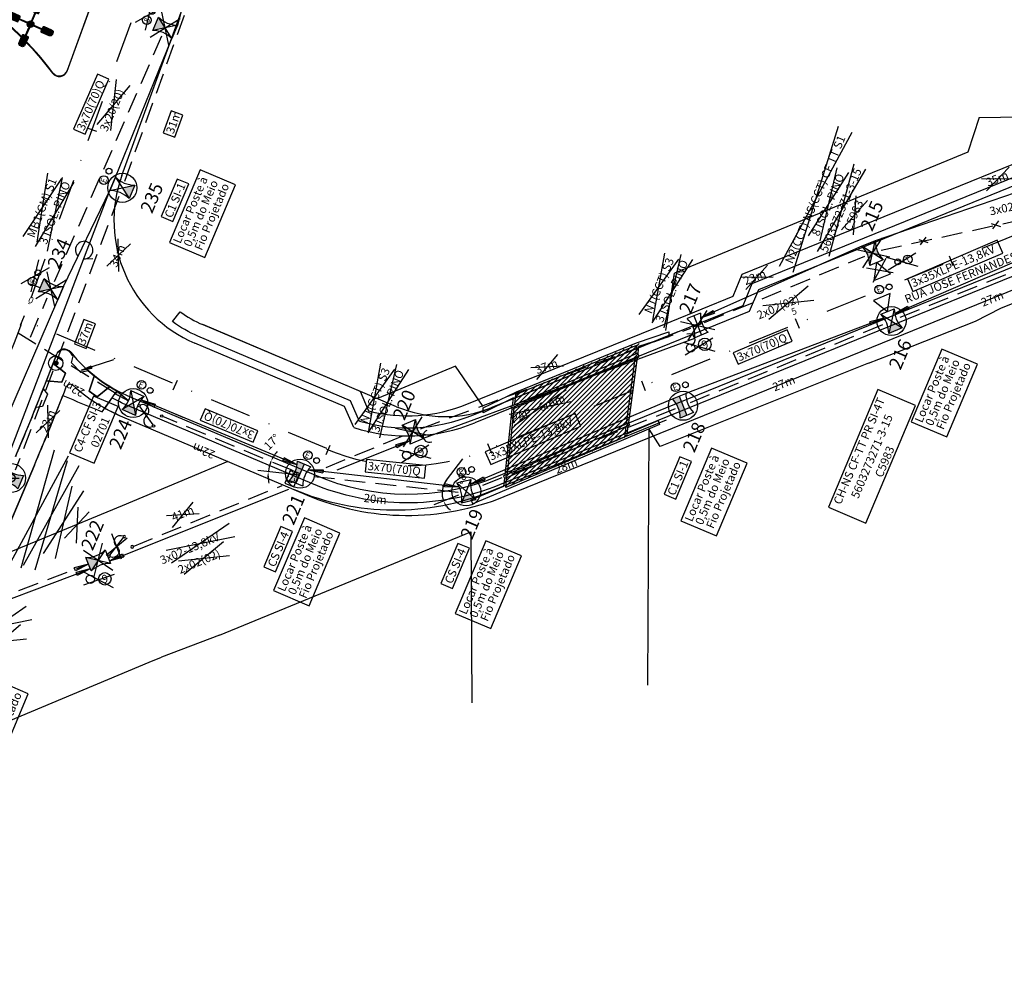
# Model space of a CAD drawing. Extents: x -454 to 1687, y -332 to 2344.
# Drawn here: x 914 to 1032, y 1686 to 1802 of the extents above; entities that cross this region are included whole.
import ezdxf
from ezdxf.enums import TextEntityAlignment as Align

# ---------------------------------------------------------------- set-up
doc = ezdxf.new("R2010")
doc.units = 0
doc.header["$PDMODE"] = 34
doc.header["$PDSIZE"] = 1
doc.linetypes.add('DASHDOT2', pattern=[0.5, 0.25, -0.125, 0, -0.125])
doc.linetypes.add('DASHED', pattern=[0.75, 0.5, -0.25])
for name, color, linetype in [('01', 7, 'Continuous'), ('A-02', 8, 'Continuous'), ('A-TENSÃO', 90, 'DASHED'), ('ANCORA', 12, 'Continuous'), ('B-TENSÃO', 1, 'Continuous'), ('CABO', 7, 'Continuous'), ('CHAVEFUS', 12, 'Continuous'), ('DISTÂNCIA', 7, 'Continuous'), ('ELÉTRICA_LUMINÁRIA 2 PÉTALAS', 1, 'Continuous'), ('ELÉTRICA_LUMINÁRIA 4 PÉTALAS', 1, 'Continuous'), ('ESTRUTURA', 7, 'Continuous'), ('EXIST OAE', 7, 'Continuous'), ('LM1', 12, 'Continuous'), ('LM3', 12, 'Continuous'), ('lotes', 7, 'Continuous'), ('NºPOSTE', 240, 'Continuous'), ('PB300105', 12, 'Continuous'), ('PB30012', 12, 'Continuous'), ('PD150_105', 12, 'Continuous'), ('PD200_12', 12, 'Continuous'), ('PG_EST', 7, 'DASHDOT2'), ('PG_OAE', 7, 'Continuous'), ('POSTES', 12, 'Continuous'), ('SETINHA', 7, 'Continuous'), ('TRAFO', 12, 'Continuous')]:
    doc.layers.add(name, color=color, linetype=linetype)
doc.styles.add('ARIAL', font='ARIAL.TTF')
doc.styles.add('NPOSTE', font='ARIALBD.TTF')
doc.styles.add('ROMANS', font='romans.shx', dxfattribs={"height": 1})
doc.dimstyles.new('ISO-25', dxfattribs={"dimtxt": 2.5, "dimasz": 2.5, "dimexe": 1.25, "dimexo": 0.625, "dimtad": 1, "dimtxsty": 'ARIAL', "dimcen": 2.5, "dimadec": 0, "dimazin": 0, "dimtfac": 1, "dimtmove": 0, "dimatfit": 3, "dimfxl": 0, "dimarcsym": 0})

# ---------------------------------------------------------------- blocks, each defined once
blk = doc.blocks.new('sta_tic')
at = {"lineweight": -2}
blk.add_line((0, -0.04165), (0, 0.04165), dxfattribs=at)
blk = doc.blocks.new('lbl_tic')
at = {"lineweight": -2}
blk.add_line((0, -0.04165), (0, 0.04165), dxfattribs=at)
blk = doc.blocks.new('PONTE 1')
at = {"layer": 'EXIST OAE', "lineweight": -2}
for points in [[(4.77, 11.8), (4.87, 12.75), (1.22, 10.97), (1.25, 11.56), (5.24, 13.48), (19.71, 19.38), (23.6, 20.72), (23.6, 20.1), (19.95, 18.93), (19.85, 18.13)], [(5.03, 11.91), (5.16, 13.17), (5.35, 13.25), (19.73, 19.11), (19.58, 18.01)], [(4.72, 11.39), (6.12, 11.99), (20.03, 17.7), (19.85, 18.13), (4.58, 11.72), (4.72, 11.39)], [(19.51, 17.49), (18.46, 9.69)], [(19.77, 17.6), (18.73, 9.81)], [(3.88, 3.45), (4.72, 11.39)], [(4.15, 3.56), (4.98, 11.5)], [(18.67, 9.36), (18.55, 8.44), (22.3, 10.03), (22.49, 9.57), (18.15, 7.72), (4, 1.7), (0, 0), (-0.2, 0.46), (3.74, 2.14)], [(3.69, 3.37), (18.73, 9.81), (18.88, 9.45), (3.83, 3.05), (3.69, 3.37)], [(18.4, 9.25), (18.24, 8.03), (18.24, 8.03), (18.05, 7.95), (3.98, 1.96), (3.98, 1.96), (4.1, 3.16)], [(3.74, 2.14), (3.84, 3.05)]]:
    blk.add_lwpolyline(points, dxfattribs=at)
blk = doc.blocks.new('A$C5C826D9B')
at = {"layer": 'EXIST OAE'}
blk.add_blockref('PONTE 1', (968.23, 1743.97), dxfattribs=at)
blk = doc.blocks.new('PB30012')
at = {"layer": 'PB30012'}
blk.add_hatch(color=256, dxfattribs=at).paths.add_polyline_path([(-0.875, 0.7), (0.875, 0.7), (0, 1.95)])
for p, q in [((-0.875, 3.2), (0.875, 3.2)), ((-0.875, 3.2), (0.875, 0.7)), ((0.875, 3.2), (-0.875, 0.7)), ((0.875, 0.7), (-0.875, 0.7))]:
    blk.add_line(p, q, dxfattribs=at)
for centre, start, end in [((-3.875, 1.95), 337.38014, 22.61986), ((3.875, 1.95), 157.38014, 202.61986)]:
    blk.add_arc(centre, 3.25, start, end, dxfattribs=at)
blk = doc.blocks.new('LM8')
at = {"layer": 'LM3'}
for centre, radius in [((-0.02, 3.65), 0.525), ((1.21, 3.48), 0.35)]:
    blk.add_circle(centre, radius, dxfattribs=at)
blk.add_text('8', height=0.7, dxfattribs=at).set_placement((-0.29, 3.3))
blk = doc.blocks.new('CHAVEFUS')
at = {"layer": 'CHAVEFUS'}
blk.add_line((0.28, -0.08), (2.62, -1.42), dxfattribs=at)
for centre in [(0.15, 0), (3.15, 0), (2.75, -1.5)]:
    blk.add_circle(centre, 0.15, dxfattribs=at)
for centre, start, end in [((0.8, -0.38), 330, 138.5217), ((2.1, -1.12), 150, 318.5217)]:
    blk.add_arc(centre, 0.75, start, end, dxfattribs=at)
blk = doc.blocks.new('LM6')
at = {"layer": 'LM3'}
for centre, radius in [((0, 7.32), 0.75), ((1.75, 7.07), 0.5)]:
    blk.add_circle(centre, radius, dxfattribs=at)
blk.add_text('6', height=1, dxfattribs=at).set_placement((-0.38, 6.83))
blk = doc.blocks.new('S')
at = {"layer": 'SETINHA', "ltscale": 100}
blk.add_hatch(color=256, dxfattribs=at).paths.add_polyline_path([(1.77, 0.19), (0, 0), (1.77, -0.19)])
for q in [(1.77, 0.19), (1.77, -0.19)]:
    blk.add_line((0, 0), q, dxfattribs=at)
at = {"layer": 'SETINHA'}
blk.add_line((1.77, 0.19), (1.77, -0.19), dxfattribs=at)
blk = doc.blocks.new('PB300105')
at = {"layer": 'PB300105'}
h = blk.add_hatch(color=256, dxfattribs=at)
h.paths.add_polyline_path([(-0.875, 0.7), (0, 1.95), (-0.875, 3.2, -0.2)])
h.paths.add_polyline_path([(0, 1.95), (0.875, 0.7, -0.2), (0.875, 3.2)])
for p, q in [((-0.875, 3.2), (0.875, 3.2)), ((-0.875, 3.2), (0.875, 0.7)), ((0.875, 3.2), (-0.875, 0.7)), ((0.875, 0.7), (-0.875, 0.7))]:
    blk.add_line(p, q, dxfattribs=at)
for centre, start, end in [((-3.875, 1.95), 337.38014, 22.61986), ((3.875, 1.95), 157.38014, 202.61986)]:
    blk.add_arc(centre, 3.25, start, end, dxfattribs=at)
blk = doc.blocks.new('PD150105')
at = {"layer": 'PD150_105', "ltscale": 100}
for p, q in [((-0.88, 3.2), (0.87, 3.2)), ((0, 0.7), (0, 3.2)), ((-0.57, 1.95), (0.57, 1.95)), ((-0.88, 0.7), (0.87, 0.7))]:
    blk.add_line(p, q, dxfattribs=at)
for centre, start, end in [((-3.29, 1.95), 332.6194, 27.3877), ((3.29, 1.95), 152.6158, 207.3842)]:
    blk.add_arc(centre, 2.72, start, end, dxfattribs=at)
blk = doc.blocks.new('TRAFO')
at = {"layer": 'TRAFO'}
for p, q in [((-1.08, 1.88), (0, 0)), ((1.08, 1.88), (-1.08, 1.88)), ((0, 0), (1.08, 1.88))]:
    blk.add_line(p, q, dxfattribs=at)
blk = doc.blocks.new('retirar distância')
at = {"lineweight": -2, "ltscale": 5}
for p, q in [((-1.8, -0.79), (1.8, 0.79)), ((1.8, -0.79), (-1.8, 0.79))]:
    blk.add_line(p, q, dxfattribs=at)
blk = doc.blocks.new('retirar poste')
at = {"ltscale": 2}
for p, q in [((-3.5, 2.45), (3.5, -2.45)), ((-3.5, -2.45), (3.5, 2.45))]:
    blk.add_line(p, q, dxfattribs=at)
blk = doc.blocks.new('PD20012')
at = {"layer": 'PD200_12', "ltscale": 100}
blk.add_hatch(color=256, dxfattribs=at).paths.add_polyline_path([(0, 3.2), (-0.875, 3.2, -0.2), (-0.875, 0.7), (0, 0.7)])
at = {"layer": 'PD200_12'}
for p, q in [((-0.875, 3.2), (0.875, 3.2)), ((0, 3.2), (0, 0.7)), ((0.875, 0.7), (-0.875, 0.7))]:
    blk.add_line(p, q, dxfattribs=at)
for centre, start, end in [((-3.875, 1.95), 337.38014, 22.61986), ((3.875, 1.95), 157.38014, 202.61986)]:
    blk.add_arc(centre, 3.25, start, end, dxfattribs=at)
blk = doc.blocks.new('LM1')
at = {"layer": 'LM1'}
for centre, radius in [((0, 3.66), 0.525), ((1.23, 3.48), 0.35)]:
    blk.add_circle(centre, radius, dxfattribs=at)
blk.add_text('1', height=0.7, dxfattribs=at).set_placement((-0.27, 3.31))
blk = doc.blocks.new('*D81')
at = {"color": 0, "lineweight": -2, "ltscale": 4}
for p, q in [((965.04, 1746.83), (967.01, 1749.39)), ((966.51, 1745.02), (963.52, 1743.83))]:
    blk.add_line(p, q, dxfattribs=at)
for start, end in [(142.3067, 173.7305), (142.6034, 158.1669), (173.7305, 201.7217), (217.2852, 232.8488)]:
    blk.add_arc((967.09, 1745.25), 2.58, start, end, dxfattribs=at)
at = {"color": 0, "ltscale": 4}
for points in [[(964.8, 1746.19), (964.57, 1746.24), (964.52, 1745.54)], [(964.93, 1743.63), (965.13, 1743.75), (964.68, 1744.3)]]:
    blk.add_solid(points, dxfattribs=at)
at = {"layer": 'Defpoints', "color": 0, "ltscale": 4}
for p in [(992.61, 1755.42), (947.98, 1747.35), (968.42, 1745.79), (964.56, 1744.7), (966.45, 1745.32)]:
    blk.add_point(p, dxfattribs=at)
at = {"color": 0, "lineweight": -2, "ltscale": 4, "insert": (966.93, 1747.42), "char_height": 1, "attachment_point": 5, "rotation": 232.3067, "style": 'ARIAL'}
blk.add_mtext('28°', dxfattribs=at)
blk = doc.blocks.new('*D82')
at = {"color": 0, "lineweight": -2, "ltscale": 4}
blk.add_line((947.37, 1747.42), (942.34, 1747.97), dxfattribs=at)
for start, end in [(139.0057, 148.0603), (157.115, 173.7305), (182.7851, 191.8397)]:
    blk.add_arc((947.99, 1747.35), 4.43, start, end, dxfattribs=at)
at = {"color": 0, "ltscale": 4}
for points in [[(944.33, 1749.64), (944.12, 1749.75), (943.9, 1749.08)], [(943.44, 1747.14), (943.67, 1747.13), (943.58, 1747.84)]]:
    blk.add_solid(points, dxfattribs=at)
at = {"layer": 'Defpoints', "color": 0, "ltscale": 4}
for p in [(928.31, 1755.66), (943.65, 1748.26), (946.45, 1748), (948.49, 1747.3), (966.45, 1745.32)]:
    blk.add_point(p, dxfattribs=at)
at = {"color": 0, "lineweight": -2, "ltscale": 4, "insert": (944.1, 1751.33), "char_height": 1, "attachment_point": 5, "rotation": 44.3304, "style": 'ARIAL'}
blk.add_mtext('17°', dxfattribs=at)
blk = doc.blocks.new('cruzamento AT')
at = {"layer": 'A-TENSÃO', "ltscale": 6}
h = blk.add_hatch(color=256, dxfattribs=at)
h.paths.add_polyline_path([(-0.02, 0.25, 0.396181), (-0.25, 0), (0, 0)])
h.paths.add_polyline_path([(-0.02, 0.25), (0, 0), (0.25, 0, 0.432479)])
h.paths.add_polyline_path([(0.25, 0), (0, 0), (0.02, -0.25, 0.396181)])
h.paths.add_polyline_path([(0, 0), (-0.25, 0, 0.432479), (0.02, -0.25)])
blk.add_circle((0, 0), 0.25, dxfattribs=at)
blk = doc.blocks.new('ESPECIAL')
at = {"layer": 'POSTES', "lineweight": -2, "ltscale": 100}
blk.add_hatch(color=256, dxfattribs=at).paths.add_polyline_path([(0.875, 4.45), (-0.875, 4.45, -0.2), (-0.875, 1.95), (0.875, 1.95, -0.2)])
at = {"layer": 'POSTES'}
for p, q in [((-0.875, 4.45), (0.875, 4.45)), ((0.875, 1.95), (-0.875, 1.95))]:
    blk.add_line(p, q, dxfattribs=at)
for centre, start, end in [((-3.875, 3.2), 337.38014, 22.61986), ((3.875, 3.2), 157.38014, 202.61986)]:
    blk.add_arc(centre, 3.25, start, end, dxfattribs=at)
at = {"layer": 'POSTES', "ltscale": 100}
blk.add_point((0, 3.2), dxfattribs=at)
blk = doc.blocks.new('E')
at = {"layer": 'LM1'}
for centre, radius in [((0, 0), 0.525), ((1.23, -0.15), 0.35)]:
    blk.add_circle(centre, radius, dxfattribs=at)
blk.add_text('E', height=0.7, rotation=1.0549, dxfattribs=at).set_placement((-0.32, -0.35))
blk = doc.blocks.new('LOCAR')
at = {"layer": 'ESTRUTURA'}
for p, q in [((9.49, 0.55), (-0.01, 0.3)), ((-0.01, 0.3), (0.11, -4.36)), ((9.61, -4.11), (9.49, 0.55)), ((0.11, -4.36), (9.61, -4.11))]:
    blk.add_line(p, q, dxfattribs=at)
at = {"layer": 'ESTRUTURA', "style": 'ARIAL'}
for s, p in [('Locar Poste à', (0.36, -0.99)), ('0,5m do Meio', (0.53, -2.3)), (' Fio Projetado', (0.36, -3.69))]:
    blk.add_text(s, height=1, rotation=1.5013, dxfattribs=at).set_placement(p)
blk = doc.blocks.new('LUMINARIA 4P')
at = {"layer": 'ELÉTRICA_LUMINÁRIA 2 PÉTALAS'}
for points in [[(1, 2.41, 0.414214), (0.84, 2.7), (0.69, 2.74, 0.414214), (0.41, 2.58), (0.14, 1.64, 0.414214), (0.16, 1.59), (0.69, 1.45, 0.414214), (0.73, 1.47)], [(-2.43, 1, 0.414214), (-2.71, 0.84), (-2.75, 0.69, 0.414214), (-2.59, 0.41), (-1.64, 0.14, 0.414214), (-1.6, 0.17), (-1.46, 0.69, 0.414214), (-1.48, 0.73)], [(0.24, 0, 1), (-0.24, 0, 1)], [(2.42, -1, 0.414214), (2.7, -0.84), (2.74, -0.68, 0.414214), (2.58, -0.4), (1.64, -0.14, 0.414214), (1.6, -0.16), (1.45, -0.69, 0.414214), (1.47, -0.73)], [(-1, -2.42, 0.414214), (-0.85, -2.7), (-0.69, -2.75, 0.414214), (-0.41, -2.59), (-0.14, -1.64, 0.414214), (-0.17, -1.6), (-0.7, -1.45, 0.414214), (-0.74, -1.48)]]:
    blk.add_hatch(color=256, dxfattribs=at).paths.add_polyline_path(points)
at = {"layer": 'ELÉTRICA_LUMINÁRIA 2 PÉTALAS', "color": 7}
for p, q in [((0.06, 0.39), (0.36, 1.46)), ((0.15, 0.37), (0.45, 1.43)), ((-0.39, 0.06), (-1.46, 0.36)), ((-0.37, 0.15), (-1.44, 0.45)), ((-0.15, -0.37), (-0.46, -1.44)), ((-0.06, -0.39), (-0.37, -1.46)), ((0.37, -0.15), (1.43, -0.45)), ((0.39, -0.06), (1.46, -0.36))]:
    blk.add_line(p, q, dxfattribs=at)
for points in [[(0.71, 2.82), (0.86, 2.77, -0.414214), (1.08, 2.39), (0.81, 1.45, -0.414214), (0.67, 1.37), (0.14, 1.52, -0.414214), (0.06, 1.66), (0.33, 2.6, -0.414214)], [(0.69, 2.74), (0.84, 2.7, -0.414214), (1, 2.41), (0.73, 1.47, -0.414214), (0.69, 1.45), (0.16, 1.59, -0.414214), (0.14, 1.64), (0.41, 2.58, -0.414214)], [(-2.78, 0.86), (-2.83, 0.71, 0.414214), (-2.61, 0.33), (-1.67, 0.06, 0.414214), (-1.53, 0.14), (-1.38, 0.67, 0.414214), (-1.46, 0.81), (-2.4, 1.08, 0.414214)], [(-2.71, 0.84), (-2.75, 0.69, 0.414214), (-2.59, 0.41), (-1.64, 0.14, 0.414214), (-1.6, 0.17), (-1.46, 0.69, 0.414214), (-1.48, 0.73), (-2.43, 1, 0.414214)], [(2.82, -0.71), (2.77, -0.86, -0.414214), (2.39, -1.07), (1.45, -0.81, -0.414214), (1.37, -0.67), (1.52, -0.14, -0.414214), (1.66, -0.06), (2.6, -0.33, -0.414214)], [(2.74, -0.68), (2.7, -0.84, -0.414214), (2.42, -1), (1.47, -0.73, -0.414214), (1.45, -0.69), (1.6, -0.16, -0.414214), (1.64, -0.14), (2.58, -0.4, -0.414214)], [(-0.87, -2.78), (-0.71, -2.82, 0.414214), (-0.33, -2.61), (-0.07, -1.67, 0.414214), (-0.15, -1.53), (-0.67, -1.38, 0.414214), (-0.81, -1.46), (-1.08, -2.4, 0.414214)], [(-0.85, -2.7), (-0.69, -2.75, 0.414214), (-0.41, -2.59), (-0.14, -1.64, 0.414214), (-0.17, -1.6), (-0.7, -1.45, 0.414214), (-0.74, -1.48), (-1, -2.42, 0.414214)]]:
    blk.add_lwpolyline(points, format="xyb", close=True, dxfattribs=at)
for radius in [0.398, 0.32, 0.235]:
    blk.add_circle((0, 0), radius, dxfattribs=at)

msp = doc.modelspace()

# ---------------------------------------------------------------- hatches: boundary and pattern name
at = {"layer": 'PG_OAE'}
h = msp.add_hatch(dxfattribs=at)
h.set_pattern_fill('ANSI31', color=8, scale=0.125, style=0)
h.set_pattern_definition([(45, (-678195.6916, -7186778.95392), (-0.280633003783, 0.280633003783), [])])
h.paths.add_polyline_path([(986.782, 1752.06), (986.961, 1753.774), (988.057, 1761.946), (988.104, 1762.296), (988.151, 1762.646), (988.251, 1763.345), (973.342, 1757.165), (973.128, 1755.443), (972.154, 1747.271), (972.104, 1745.898)])
h = msp.add_hatch(dxfattribs=at)
h.set_pattern_fill('ANSI31', color=8, scale=0.25, style=0)
h.set_pattern_definition([(45, (-678195.6916, -7186778.9539), (-0.56126600757, 0.56126600757), [])])
h.paths.add_polyline_path([(986.782, 1752.06), (986.961, 1753.774), (988.057, 1761.946), (988.104, 1762.296), (988.151, 1762.646), (988.251, 1763.345), (973.342, 1757.165), (973.128, 1755.443), (972.154, 1747.271), (972.104, 1745.898)])

# ---------------------------------------------------------------- linework, layer by layer
at = {"ltscale": 0.5}
for p, q in [((925.254, 1795.061), (924.578, 1788.922)), ((926.917, 1794.343), (922.915, 1789.639)), ((1013.884, 1788.693), (1005.107, 1772.537)), ((1012.216, 1789.396), (1006.775, 1771.833)), ((916.996, 1783.797), (915.695, 1775.489)), ((1013.485, 1783.85), (1008.605, 1776.226)), ((1015.526, 1784.277), (1009.688, 1774.348)), ((1012.071, 1784.446), (1010.019, 1775.63)), ((1014.124, 1784.868), (1011.09, 1773.757)), ((918.683, 1783.138), (914.008, 1776.148)), ((920.176, 1782.699), (915.501, 1774.95)), ((918.746, 1783.257), (916.932, 1774.391)), ((1015.776, 1780.48), (1012.62, 1776.945)), ((1014.362, 1781.076), (1014.034, 1776.348)), ((921.363, 1773.472), (922.466, 1773.522)), ((992.991, 1773.446), (988.208, 1766.765)), ((994.673, 1773.382), (989.793, 1765.761)), ((991.322, 1774.15), (989.877, 1766.061)), ((993.258, 1773.979), (991.208, 1765.164)), ((1008.601, 1770.164), (1003.866, 1766.173)), ((1003.155, 1767.838), (1009.312, 1768.499)), ((924.937, 1761.295), (921.1, 1760.062)), ((958.772, 1760.201), (953.989, 1753.52)), ((960.454, 1760.137), (955.574, 1752.515)), ((957.103, 1760.904), (955.658, 1752.816)), ((959.039, 1760.733), (956.989, 1751.919)), ((979.446, 1757.683), (973.198, 1753.361)), ((972.601, 1754.76), (980.044, 1756.285)), ((933.315, 1754.378), (931.638, 1755.077)), ((919.459, 1749.719), (912.285, 1736.472)), ((917.79, 1750.423), (913.768, 1736.224)), ((920.782, 1748.548), (914.061, 1736.558)), ((919.368, 1749.144), (915.475, 1735.961)), ((919.906, 1746.111), (917.892, 1737.382)), ((921.321, 1745.514), (916.477, 1737.979)), ((920.626, 1743.577), (920.446, 1739.235)), ((922.027, 1742.986), (919.044, 1739.826)), ((938.89, 1741.611), (931.921, 1736.836)), ((931.262, 1738.405), (939.549, 1740.041)), ((938.202, 1739.404), (933.46, 1735.447)), ((932.758, 1737.116), (938.903, 1737.734)), ((914.428, 1731.593), (907.459, 1726.818)), ((906.8, 1728.387), (915.087, 1730.024)), ((913.74, 1729.386), (908.998, 1725.429)), ((908.296, 1727.098), (914.441, 1727.716))]:
    msp.add_line(p, q, dxfattribs=at)
at = {"lineweight": -2}
for centre, radius in [((925.999, 1782.024), 1.75), ((1018.65, 1765.976), 1.75), ((917.976, 1760.907), 0.875), ((927.308, 1756.098), 1.75), ((993.539, 1755.776), 1.75), ((947.406, 1747.596), 1.75), ((912.588, 1747.075), 1.75), ((967.426, 1745.472), 1.75)]:
    msp.add_circle(centre, radius, dxfattribs=at)
at = {"ltscale": 0.5}
msp.add_arc((921.401, 1774.526), 1.055, 267.92083, 225.7349, dxfattribs=at)
at = {"layer": '01', "lineweight": -2}
for p, q in [((928.668, 1821.745), (919.37, 1796.143)), ((925.954, 1783.511), (938.537, 1818.161)), ((1080.674, 1801.476), (1002.611, 1769.756)), ((971.105, 1747.239), (1068.35, 1786.753)), ((1002.611, 1769.756), (1001.518, 1767.133)), ((1001.518, 1767.133), (968.47, 1753.724)), ((952.773, 1755.686), (934.754, 1763.316)), ((927.036, 1756.811), (949.263, 1747.399)), ((953.871, 1753.151), (952.773, 1755.686))]:
    msp.add_line(p, q, dxfattribs=at)
at = {"layer": '01'}
for p, q in [((992.909, 1764.661), (970.525, 1755.579)), ((970.455, 1745.514), (991.564, 1754.091))]:
    msp.add_line(p, q, dxfattribs=at)
msp.add_lwpolyline([(1115.694, 2308.549), (1085.559, 2237.265), (997.311, 2029.02, 0.0415966), (979.295, 1974.228, -0.0415966), (961.135, 1919.002), (938.457, 1865.487, -0.0190329), (930.284, 1848.075), (908.393, 1805.713, 0.3762214), (908.71, 1804.433, -0.0809056), (917.598, 1795.818, 0.5973085), (919.341, 1796.073), (928.638, 1821.675, -0.0131854), (935.494, 1839.108), (968.505, 1916.95, 0.0502409), (988.973, 1982.957, -0.0499578), (1009.908, 2050.605), (1118.458, 2307.383)], format="xyb", dxfattribs=at)
at = {"layer": '01', "lineweight": -2}
for centre, radius, start, end in [((886.736, 1772.911), 38.5, 36.64037, 55.14226), ((918.431, 1796.485), 1, 216.64037, 340.0413), ((940.993, 1778.05), 16, 160.0413, 247.04961), ((919.011, 1761.586), 1, 39.49746, 159.16521), ((586.057, 1888.295), 355.25, 337.03426, 339.16521), ((934.445, 1774.307), 19, 219.49746, 247.04961), ((960.376, 1773.643), 21.5, 252.38717, 292.11367), ((960.376, 1773.643), 28.5, 247.04961, 292.11367)]:
    msp.add_arc(centre, radius, start, end, dxfattribs=at)
at = {"layer": 'A-02'}
for p, q in [((959.036, 1755.666), (935.699, 1765.548)), ((915.421, 1748.638), (884.872, 1676.549))]:
    msp.add_line(p, q, dxfattribs=at)
for points in [[(1080.649, 1802.483), (1001.817, 1770.451), (1000.724, 1767.828), (992.655, 1764.554), (968.062, 1754.576, -0.1694319), (954.573, 1753.897), (953.9, 1755.451), (953.499, 1756.376), (935.112, 1764.162, -0.0611762), (932.044, 1765.92), (932.973, 1767.099), (932.973, 1767.099, 0.0610203), (935.697, 1765.544), (954.637, 1757.523), (955.289, 1756.019), (955.663, 1755.154, 0.1600773), (967.498, 1755.966), (992.091, 1765.944), (999.58, 1768.983), (1000.672, 1771.605), (1080.659, 1804.106)], [(1068.692, 1785.758), (993.009, 1755.006), (971.448, 1746.244, -0.199203), (948.839, 1746.409), (926.639, 1755.81), (926.639, 1755.81), (926.639, 1755.81, -0.0264708), (924.754, 1756.721), (923.887, 1755.485, -0.0017832), (926.025, 1754.436), (936.524, 1749.99), (948.253, 1745.024, 0.199203), (972.01, 1744.85), (993.572, 1753.612), (1069.255, 1784.364, -0.4135225)], [(900.436, 1713.288), (915.415, 1748.635, 0.0057194), (918.841, 1757.002), (918.841, 1757.002, 0.0015929), (923.585, 1755.054), (923.585, 1755.054), (923.585, 1755.054), (925.332, 1757.545, -0.0133043), (924.466, 1758.044), (922.975, 1756.863), (921.992, 1757.552), (922.595, 1759.355), (921.828, 1759.998), (921.007, 1759.797), (919.881, 1760.933), (920.093, 1761.745, -0.0042096), (919.749, 1762.154, 0.5770684), (918.041, 1761.869, -0.0009455), (917.668, 1760.881), (919.154, 1759.722), (918.716, 1758.605), (916.847, 1758.762), (916.481, 1757.831), (916.979, 1757.186), (916.395, 1755.696), (915.58, 1755.571, -0.0025063), (913.114, 1749.612)], [(916.481, 1757.831), (916.979, 1757.186), (916.395, 1755.696), (915.58, 1755.571, -0.0058479), (915.625, 1755.68, 0.0001384), (916.032, 1756.699, 0.0008575), (916.481, 1757.831, -0.7037549)]]:
    msp.add_lwpolyline(points, format="xyb", dxfattribs=at)
for points in [[(1029.2, 1790.51), (1027.86, 1786.307), (992.508, 1771.741)], [(1029.2, 1790.51), (1036.932, 1790.596)], [(1031.838, 1767.512), (1031.838, 1767.512), (1070.909, 1783.236), (1074.011, 1784.48), (1081.6, 1766.983), (1099.937, 1722.674)], [(991.475, 1764.828), (992.508, 1771.741)], [(916.847, 1758.762), (918.716, 1758.605), (919.154, 1759.722), (917.668, 1760.881), (916.847, 1758.762)], [(969.484, 1755.687), (966.138, 1760.561), (956.753, 1756.633)], [(938.698, 1749.075), (933.919, 1747.075)], [(933.919, 1747.075), (925.987, 1743.713)], [(925.987, 1743.713), (910.666, 1737.417)], [(937.698, 1728.136), (930.738, 1725.494)]]:
    msp.add_lwpolyline(points, dxfattribs=at)
at = {"layer": 'A-02', "flags": 128}
for points in [[(1028.758, 1765.954), (1031.838, 1767.512)], [(1019.605, 1762.338), (1028.758, 1765.954)], [(1015.865, 1760.91), (1019.605, 1762.338)], [(1015.865, 1760.91), (990.791, 1750.89), (989.476, 1752.938)], [(989.294, 1722.109), (989.476, 1752.938)], [(937.698, 1728.136), (967.962, 1740.605), (968.09, 1720.01)], [(902.087, 1713.389), (902.104, 1713.53), (929.226, 1724.91), (930.738, 1725.494)]]:
    msp.add_lwpolyline(points, dxfattribs=at)
at = {"layer": 'A-02'}
msp.add_lwpolyline([(922.595, 1759.355), (921.992, 1757.552), (922.975, 1756.863), (924.466, 1758.044, -0.0147084), (923.51, 1758.672, -0.0112522), (922.595, 1759.355)], format="xyb", close=True, dxfattribs=at)
for centre, radius, start, end in [((586.027, 1888.225), 357.75, 337.03426, 338.66152), ((919.718, 1757.866), 0.5, 48.08389, 158.66152), ((934.415, 1774.237), 21.5, 228.08389, 247.04961), ((964.885, 1769.479), 15, 247.04961, 292.08355), ((958.785, 1774.234), 31, 247.04961, 292.11367)]:
    msp.add_arc(centre, radius, start, end, dxfattribs=at)
at = {"layer": 'A-TENSÃO', "ltscale": 5}
for p, q in [((930.731, 1800.272), (917.792, 1770.702)), ((1017.403, 1774.505), (1062.933, 1784.42)), ((925.582, 1780.993), (913.108, 1748.024)), ((1042.822, 1775.796), (1019.572, 1766.351)), ((996.14, 1765.794), (1015.444, 1773.794)), ((910.257, 1766.524), (926.739, 1756.357)), ((961.899, 1752.996), (994.495, 1765.133)), ((994.427, 1756.186), (1017.707, 1765.587)), ((992.607, 1755.421), (968.421, 1745.785)), ((946.446, 1748.002), (930.882, 1754.476)), ((966.454, 1745.323), (948.487, 1747.297))]:
    msp.add_line(p, q, dxfattribs=at)
for points in [[(926.298, 1782.83), (936.158, 1810.255)], [(914.929, 1764.054), (916.967, 1768.775)], [(950.538, 1748.351), (960.112, 1752.273)], [(927.322, 1738.843), (945.239, 1746.181)], [(906.495, 1730.889), (921.935, 1736.694)]]:
    msp.add_lwpolyline(points, dxfattribs=at)
at = {"layer": 'ANCORA'}
msp.add_line((962.267, 1751.877), (994.968, 1763.933), dxfattribs=at)
for centre, start, end in [((994.255, 1763.701), 290.42309, 110.42309), ((962.974, 1752.127), 114.12659, 294.12659)]:
    msp.add_arc(centre, 0.75, start, end, dxfattribs=at)
at = {"layer": 'B-TENSÃO', "ltscale": 0.5}
for p, q in [((935.067, 1810.953), (932.663, 1801.612)), ((931.98, 1800.001), (932.663, 1801.612)), ((925.185, 1783.315), (931.98, 1800.001)), ((1048.07, 1786.409), (1016.701, 1775.657)), ((925.185, 1783.315), (924.505, 1781.703)), ((924.505, 1781.703), (925.185, 1783.315)), ((911.778, 1748.368), (924.505, 1781.703)), ((918.903, 1770.132), (924.505, 1781.703)), ((1019.033, 1766.906), (1042.479, 1777.006)), ((1016.701, 1775.657), (1015.079, 1774.998)), ((1015.079, 1774.998), (995.647, 1766.369)), ((918.221, 1768.521), (918.903, 1770.132)), ((909.865, 1749.174), (918.221, 1768.521)), ((1017.754, 1766.335), (993.879, 1757.263)), ((947.055, 1748.644), (928.266, 1756.484)), ((967.947, 1746.351), (992.258, 1756.605)), ((992.258, 1756.605), (993.879, 1757.263)), ((966.583, 1745.99), (948.402, 1748.071))]:
    msp.add_line(p, q, dxfattribs=at)
for points in [[(951.864, 1748.051), (960.648, 1751.563)], [(924.459, 1737.096), (946.061, 1745.731)], [(905.899, 1730.053), (922.147, 1736.142)]]:
    msp.add_lwpolyline(points, dxfattribs=at)
at = {"layer": 'CABO'}
for p, q in [((922.996, 1795.717), (920.138, 1789.092)), ((924.374, 1795.123), (922.996, 1795.717)), ((921.515, 1788.497), (924.374, 1795.123)), ((920.138, 1789.092), (921.515, 1788.497)), ((1031.389, 1775.702), (1020.565, 1771.079)), ((1032.044, 1774.169), (1031.389, 1775.702)), ((1021.219, 1769.546), (1032.044, 1774.169)), ((1020.565, 1771.079), (1021.219, 1769.546)), ((1006.101, 1764.938), (999.595, 1762.159)), ((1006.69, 1763.559), (1006.101, 1764.938)), ((1000.184, 1760.78), (1006.69, 1763.559)), ((999.595, 1762.159), (1000.184, 1760.78)), ((935.965, 1755.424), (935.387, 1754.04)), ((942.328, 1752.769), (935.965, 1755.424)), ((980.564, 1754.85), (969.722, 1750.22)), ((981.218, 1753.318), (980.564, 1754.85)), ((935.387, 1754.04), (941.751, 1751.384)), ((970.377, 1748.687), (981.218, 1753.318)), ((941.751, 1751.384), (942.328, 1752.769)), ((969.722, 1750.22), (970.377, 1748.687)), ((955.408, 1749.321), (955.25, 1747.83)), ((962.574, 1748.565), (955.408, 1749.321)), ((962.416, 1747.073), (962.574, 1748.565)), ((955.25, 1747.83), (962.416, 1747.073))]:
    msp.add_line(p, q, dxfattribs=at)
at = {"layer": 'DISTÂNCIA'}
for p, q in [((931.867, 1791.294), (930.904, 1788.629)), ((933.278, 1790.784), (931.867, 1791.294)), ((932.315, 1788.12), (933.278, 1790.784)), ((930.904, 1788.629), (932.315, 1788.12)), ((921.363, 1766.177), (920.229, 1763.22)), ((922.764, 1765.639), (921.363, 1766.177)), ((921.63, 1762.683), (922.764, 1765.639)), ((920.229, 1763.22), (921.63, 1762.683))]:
    msp.add_line(p, q, dxfattribs=at)
at = {"layer": 'ESTRUTURA'}
for p, q in [((932.59, 1783.08), (930.683, 1778.556)), ((934.004, 1782.484), (932.59, 1783.08)), ((932.096, 1777.96), (934.004, 1782.484)), ((930.683, 1778.556), (932.096, 1777.96)), ((1017.022, 1757.721), (1011.046, 1743.549)), ((1021.527, 1755.821), (1017.022, 1757.721)), ((922.536, 1756.951), (919.649, 1750.104)), ((925.489, 1755.705), (922.536, 1756.951)), ((922.602, 1748.859), (925.489, 1755.705)), ((1015.551, 1741.649), (1021.527, 1755.821)), ((919.649, 1750.104), (922.602, 1748.859)), ((993.157, 1749.642), (991.249, 1745.118)), ((994.571, 1749.046), (993.157, 1749.642)), ((992.663, 1744.522), (994.571, 1749.046)), ((946.242, 1748.07), (945.569, 1746.473)), ((947.348, 1747.605), (946.242, 1748.07)), ((946.675, 1746.007), (947.348, 1747.605)), ((945.569, 1746.473), (946.675, 1746.007)), ((991.249, 1745.118), (992.663, 1744.522)), ((1011.046, 1743.549), (1015.551, 1741.649)), ((945.094, 1741.227), (943.053, 1736.386)), ((946.508, 1740.631), (945.094, 1741.227)), ((944.466, 1735.79), (946.508, 1740.631)), ((966.418, 1739.207), (964.377, 1734.366)), ((967.832, 1738.611), (966.418, 1739.207)), ((965.79, 1733.77), (967.832, 1738.611)), ((943.053, 1736.386), (944.466, 1735.79)), ((964.377, 1734.366), (965.79, 1733.77))]:
    msp.add_line(p, q, dxfattribs=at)
at = {"layer": 'LM1'}
for centre, radius in [((966.871, 1747.813), 0.525), ((968.071, 1748.112), 0.35)]:
    msp.add_circle(centre, radius, dxfattribs=at)
at = {"layer": 'lotes', "ltscale": 6}
for p, q in [((1030.875, 1777.089), (1031.567, 1778.029)), ((1030.664, 1777.734), (1031.778, 1777.385)), ((1021.93, 1775.785), (1023.045, 1775.436)), ((1022.142, 1775.14), (1022.834, 1776.081)), ((1016.443, 1770.68), (1018.017, 1773.545)), ((1015.619, 1772.391), (1018.841, 1771.835)), ((924.064, 1737.794), (926.585, 1739.876)), ((925.899, 1737.305), (924.75, 1740.366))]:
    msp.add_line(p, q, dxfattribs=at)
at = {"layer": 'PG_EST', "lineweight": -2, "ltscale": 20}
for p, q in [((915.005, 1768.755), (933.573, 1819.883)), ((1127.768, 1814.617), (969.758, 1750.412)), ((950.628, 1750.622), (913.997, 1766.133))]:
    msp.add_line(p, q, dxfattribs=at)
for centre, radius, start, end in [((586.027, 1888.225), 350, 337.03426, 340.0413), ((960.346, 1773.573), 25, 247.04961, 292.11367)]:
    msp.add_arc(centre, radius, start, end, dxfattribs=at)

# ---------------------------------------------------------------- block references
at = {"ltscale": 0.5}
for name, p, rotation in [('retirar distância', (929.245, 1802.904), 52.99801273057704), ('LM8', (932.321, 1800.807), 67.03425621084988), ('PB30012', (929.375, 1802.055), 247.0342562031465), ('retirar distância', (1031.457, 1783.096), 22.87245924573114), ('PB30012', (927.794, 1781.266), 67.1357942334054), ('retirar distância', (925.546, 1773.925), 67.13579423879933), ('PB300105', (1015.627, 1775.976), 202.113674147324), ('retirar distância', (915.486, 1771.424), 52.9980127980567), ('TRAFO', (1016.831, 1773.011), 202.1136742328859), ('retirar distância', (1019.909, 1773.128), 188.0774307475517), ('LM1', (1019.227, 1776.797), 202.1136742451219), ('LM8', (918.562, 1769.326), 67.03425624868214), ('retirar distância', (1002.412, 1771.245), 24.27577143337447), ('PB30012', (915.616, 1770.575), 247.0342562031465), ('TRAFO', (1018.179, 1767.134), 22.10833364715858), ('S', (995.647, 1766.369), 23.94319173032378), ('PB30012', (1019.383, 1764.17), 22.10833372526796), ('S', (1019.033, 1766.906), 23.30467330701851), ('PD150105', (994.566, 1767.257), 202.0835503460419), ('S', (1017.754, 1766.335), 200.805412347542), ('retirar distância', (995.469, 1762.889), 188.0473068274985), ('LM6', (993.412, 1769.953), 202.0835503391743), ('retirar distância', (977.189, 1760.448), 26.14230300917226), ('S', (926.739, 1756.357), 146.3059948821252), ('PB30012', (926.503, 1754.323), 335.5910250115473), ('S', (928.266, 1756.484), 337.3506378988987), ('PD20012', (994.273, 1753.969), 22.10833380233493), ('retirar distância', (917.063, 1753.867), 67.10817567895033), ('CHAVEFUS', (927.878, 1755.84), 335.5910249955496), ('PB300105', (960.241, 1754.429), 202.8605445858585), ('S', (960.648, 1751.563), 201.7891338220558), ('retirar distância', (961.266, 1749.98), 188.8243010907634), ('LM6', (959.114, 1757.016), 202.8605445810223), ('S', (947.055, 1748.644), 157.3506378415601), ('ESPECIAL', (915.535, 1745.827), 67.04697252710577), ('PD20012', (946.646, 1745.8), 337.0496124171114), ('S', (948.402, 1748.071), 353.4698645163169), ('S', (967.947, 1746.351), 22.86826358712027), ('S', (966.583, 1745.99), 173.469864517037), ('PB30012', (967.876, 1743.575), 13.34545552182488), ('retirar distância', (933.295, 1742.644), 26.79496915002108), ('PB30012', (921.282, 1736.443), 291.0565649278194), ('retirar distância', (923.159, 1734.81), 175.710388985575), ('LM6', (922.659, 1742.151), 189.7466324735412)]:
    msp.add_blockref(name, p, dxfattribs=dict(at, rotation=rotation))
for name, p, xscale, yscale, zscale, rotation in [('retirar poste', (931.171, 1801.295), 0.5, 0.5, 0.5, 67.0342559177097), ('retirar poste', (1016.361, 1774.169), 0.5, 0.5, 0.5, 22.11367274498463), ('retirar poste', (917.411, 1769.814), 0.5, 0.5, 0.5, 67.03425623765936), ('retirar poste', (995.299, 1765.45), 0.4999999999999999, 0.5, 0.5, 22.08260739344558), ('S', (921.1, 1760.062), 0.6999999999999997, 0.7, 0.7, 17.80630752689972), ('retirar poste', (960.998, 1752.632), 0.5, 0.5, 0.5, 22.86054460230046), ('retirar poste', (923.101, 1737.143), 0.5, 0.5, 0.5, 111.056565032793)]:
    msp.add_blockref(name, p, dxfattribs=dict(at, xscale=xscale, yscale=yscale, zscale=zscale, rotation=rotation))
at = {"ltscale": 0.5, "xscale": -1, "rotation": 202.2672083076712}
msp.add_blockref('CHAVEFUS', (924.268, 1737.592), dxfattribs=at)
at = {"layer": '01', "zscale": 15.00600240096039}
for name, p, xscale, yscale, rotation in [('sta_tic', (922.361, 1789.011), 15.00600240096035, 15.00600240096039, 70.04129899973003), ('sta_tic', (1025.86, 1773.208), 15.00600240096038, 15.00600240096039, 22.11367466616201), ('sta_tic', (915.535, 1770.212), 15.00600240096035, 15.00600240096039, 70.04129899973003), ('lbl_tic', (913.967, 1766.063), 15.00600240096023, 15.00600240096039, 337.0496132382693), ('lbl_tic', (1007.331, 1765.679), 15.00600240096038, 15.00600240096039, 22.11367466616201), ('sta_tic', (932.384, 1758.264), 15.00600240096023, 15.00600240096039, 337.0496132382693), ('sta_tic', (988.802, 1758.15), 15.00600240096038, 15.00600240096039, 22.11367466616201), ('sta_tic', (950.801, 1750.467), 15.00600240096039, 15.00600240096038, 337.5536764564502), ('sta_tic', (970.274, 1750.621), 15.00600240096038, 15.00600240096039, 22.11367466616201)]:
    msp.add_blockref(name, p, dxfattribs=dict(at, xscale=xscale, yscale=yscale, rotation=rotation))
at = {"layer": 'A-02'}
msp.add_blockref('A$C5C826D9B', (0, 0), dxfattribs=at)
at = {"layer": 'A-TENSÃO', "ltscale": 5, "rotation": 67.10817567895033}
msp.add_blockref('cruzamento AT', (917.985, 1760.913), dxfattribs=at)
at = {"layer": 'A-TENSÃO', "ltscale": 0.5, "rotation": 200.6045655760873}
msp.add_blockref('S', (921.935, 1736.694), dxfattribs=at)
at = {"layer": 'B-TENSÃO', "ltscale": 0.5}
for p, rotation in [((924.459, 1737.096), 21.76928452200954), ((922.147, 1736.142), 200.5412002160972)]:
    msp.add_blockref('S', p, dxfattribs=dict(at, rotation=rotation))
at = {"layer": 'ELÉTRICA_LUMINÁRIA 4 PÉTALAS', "lineweight": -2, "rotation": 262.0133772808855}
msp.add_blockref('LUMINARIA 4P', (914.956, 1801.734), dxfattribs=at)
at = {"layer": 'ESTRUTURA', "color": 7, "ltscale": 0.1}
for p, rotation in [((931.941, 1775.316), 65.60687074808804), ((1021.28, 1753.733), 65.60687074808689), ((993.568, 1741.81), 65.60687074808763), ((944.506, 1733.394), 65.60687074808763), ((966.371, 1730.634), 65.60687074808763), ((906.95, 1714.049), 65.60687074808747)]:
    msp.add_blockref('LOCAR', p, dxfattribs=dict(at, rotation=rotation))
at = {"layer": 'LM1', "color": 7}
for p, rotation in [((923.78, 1782.958), 67.1651583320787), ((1017.167, 1769.786), 21.09813620599221), ((928.303, 1758.289), 334.5361136413136), ((992.625, 1758.001), 21.09813620599221), ((948.344, 1749.811), 335.9947010080327)]:
    msp.add_blockref('E', p, dxfattribs=dict(at, rotation=rotation))

# ---------------------------------------------------------------- texts
at = {"layer": '01'}
for s, height, rotation, style, p in [('RUA JOSÉ FERNANDES MALDONADO', 1, 21.63124, 'ARIAL', (1031.341, 1772.072)), ('0', 0.8, 337.04961, 'ROMANS', (914.747, 1767.905)), ('5', 0.8, 22.11367, 'ROMANS', (1007.154, 1766.554))]:
    msp.add_text(s, height=height, rotation=rotation, dxfattribs=dict(at, style=style)).set_placement(p, align=Align.BOTTOM_CENTER)
at = {"layer": 'CABO', "style": 'ARIAL'}
for s, rotation, p in [('3x70(70)Q', 66.66269, (921.385, 1788.826)), ('3x20(20)', 66.66269, (924.159, 1788.708)), ('3x02-13,8kV', 12.285, (1030.582, 1778.691)), ('3x35XLPE-13,8kV', 23.12722, (1021.286, 1770.027)), ('2x02(02)', 23.12722, (1002.694, 1766.161)), ('3x70(70)Q', 23.12722, (1000.315, 1761.108)), ('PAP - 6mm', 23.12722, (973.064, 1753.627)), ('3x70(70)Q', 157.35056, (942.001, 1752.634)), ('3x35XLPE-13,8kV', 23.12722, (970.443, 1749.169)), ('3x70(70)Q', 353.97, (955.525, 1748.052)), ('3x02-13,8kV', 22.7927, (930.802, 1736.659)), ('2x02(02)', 22.7927, (932.962, 1735.507))]:
    msp.add_text(s, height=1, rotation=rotation, dxfattribs=at).set_placement(p)
at = {"layer": 'DISTÂNCIA', "style": 'ARIAL'}
for s, rotation, p in [('31m', 70.13957, (932.165, 1788.44)), ('35m', 21.20089, (1030.263, 1782.162)), ('34m', 66.39084, (925.316, 1772.359)), ('23m', 22.11563, (1001.073, 1770.278)), ('27m', 22.18409, (1029.686, 1767.695)), ('37m', 69.00902, (921.486, 1763.006)), ('37m', 20.20244, (975.952, 1759.573)), ('22m', 152.5025, (921.556, 1757.656)), ('27m', 22.18409, (1004.576, 1757.494)), ('23m', 66.66639, (916.878, 1752.471)), ('22m', 157.35056, (937.261, 1750.26)), ('28m', 21.53381, (978.349, 1747.567)), ('20m', 353.94346, (955.033, 1744.196)), ('41m', 22.23026, (932.168, 1741.818))]:
    msp.add_text(s, height=1, rotation=rotation, dxfattribs=at).set_placement(p)
at = {"layer": 'ESTRUTURA', "style": 'ARIAL'}
msp.add_text('C3', height=1, rotation=67.16516, dxfattribs=at).set_placement((946.569, 1746.269))
at = {"layer": 'ESTRUTURA', "char_height": 1, "attachment_point": 5, "style": 'ARIAL'}
for s, insert, rotation in [('\\A1;N2(CCT) NS(CCT) CF TT S1\\P8 ISOL. PINO\\P5603272371-3-15\\PC5983', (1011.763, 1779.653), 67.13679), ('\\A1;MB1(CM) S1\\P3 ISOL. PINO', (917.08, 1779.313), 68.66647), ('\\A1;C1 SI-1', (932.343, 1780.52), 67.13679), ('\\A1;N1(CCT) S3\\P3 ISOL. PINO', (991.416, 1769.914), 67.13679), ('\\A1;N1(CCT) S3\\P3 ISOL. PINO', (957.197, 1756.669), 67.13679), ('\\A1;CH-NS CF-TT PR SI-4T\\P5603273271-3-15\\PC5983', (1016.287, 1749.685), 67.13679), ('\\A1;C4-CF SI-3\\P{\\C256;02701}', (922.569, 1752.905), 67.13679), ('\\A1;C1 SI-1', (992.91, 1747.082), 67.13679), ('\\A1;CS SI-4', (944.78, 1738.509), 67.13679), ('\\A1;CS SI-4', (966.104, 1736.488), 67.13679)]:
    msp.add_mtext(s, dxfattribs=dict(at, insert=insert, rotation=rotation))
at = {"layer": 'LM1'}
msp.add_text('E', height=0.7, rotation=22.15305, dxfattribs=at).set_placement((966.695, 1747.367))
at = {"layer": 'NºPOSTE', "style": 'NPOSTE'}
for s, p in [('235', (929.548, 1780.819)), ('215', (1016.29, 1778.651)), ('234', (918.335, 1774.133)), ('217', (994.422, 1768.681)), ('216', (1019.702, 1761.984)), ('220', (959.953, 1755.897)), ('224', (925.779, 1752.382)), ('218', (994.871, 1752.012)), ('221', (946.604, 1743.285)), ('219', (968.091, 1741.539)), ('222', (922.391, 1740.213))]:
    msp.add_text(s, height=1.6, rotation=67.10818, dxfattribs=at).set_placement(p, align=Align.MIDDLE_CENTER)

# ---------------------------------------------------------------- dimensions: what is measured, and where the dimension line sits
at = {"lineweight": -2, "ltscale": 4}
dim = msp.add_angular_dim_2l(base=(943.646, 1748.259), line1=((946.446, 1748.002), (928.313, 1755.656)), line2=((966.454, 1745.323), (948.487, 1747.297)), dimstyle='ISO-25', override={"dimtxt": 1, "dimasz": 0.7}, dxfattribs=at)
dim.commit()
dim.dimension.update_dxf_attribs({"geometry": '*D82', "text_midpoint": (944.888, 1750.524), "dimtype": 162})
dim = msp.add_angular_dim_2l(base=(964.561, 1744.699), line1=((966.454, 1745.323), (947.982, 1747.352)), line2=((992.607, 1755.421), (968.421, 1745.785)), dimstyle='ISO-25', override={"dimtxt": 1, "dimasz": 0.7}, dxfattribs=at)
dim.commit()
dim.dimension.update_dxf_attribs({"geometry": '*D81', "text_midpoint": (966.926, 1747.417)})

doc.saveas('drawing.dxf')
